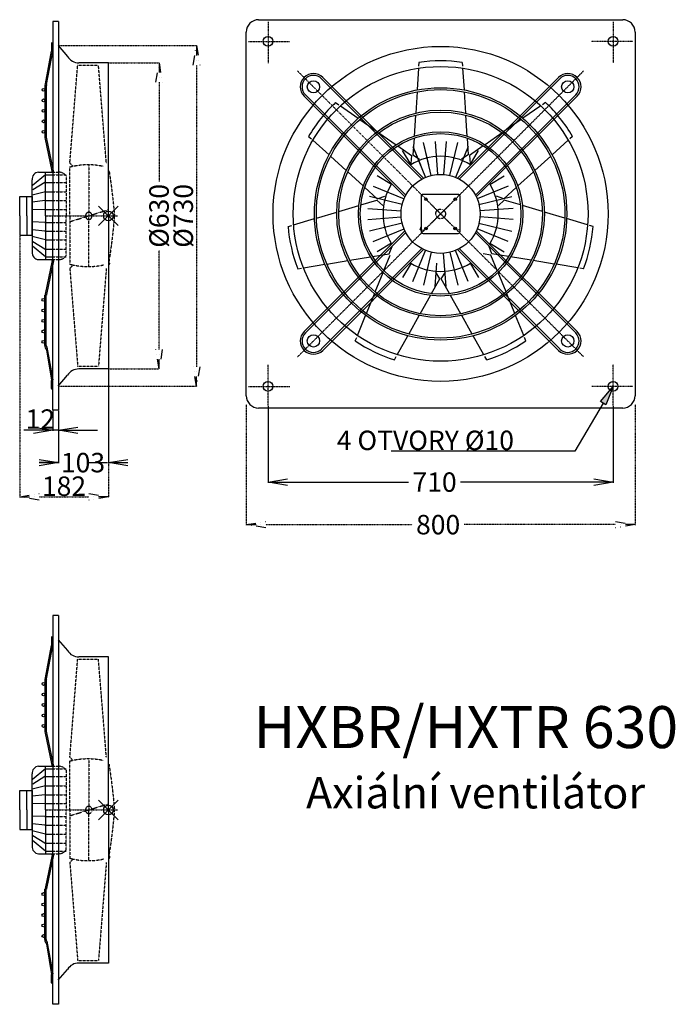
# Model space of a CAD drawing. Extents: x 1169 to 2518, y -1634 to 393.
import ezdxf

# ---------------------------------------------------------------- set-up
doc = ezdxf.new("R2010")
doc.units = 0
doc.header["$MEASUREMENT"] = 0
doc.header["$PDMODE"] = 35
doc.header["$PDSIZE"] = 20
doc.linetypes.add('DASHDOT', pattern=[1, 0.5, -0.25, 0, -0.25])
doc.linetypes.add('DASHED', pattern=[0.75, 0.5, -0.25])
doc.layers.get('0').update_dxf_attribs({"linetype": 'CONTINUOUS'})
doc.layers.get('DEFPOINTS').update_dxf_attribs({"linetype": 'CONTINUOUS'})
for name, color, linetype in [('V0-OBRYS', 90, 'CONTINUOUS'), ('V0-VYPLNE', 63, 'DASHDOT'), ('VO-OBRYS', 90, 'CONTINUOUS')]:
    doc.layers.add(name, color=color, linetype=linetype)
doc.styles.add('ED30', font='ISOCP.shx', dxfattribs={"height": 30})
doc.styles.add('ED40', font='ISOCP.shx', dxfattribs={"height": 40})
doc.dimstyles.new('ED40', dxfattribs={"dimtxt": 40, "dimasz": 40, "dimexe": 1.25, "dimexo": 1, "dimgap": 2, "dimtad": 1, "dimdec": 0, "dimzin": 0, "dimtxsty": 'ED40', "dimblk": 'OPEN', "dimcen": 0.09, "dimclre": 41, "dimclrt": 41, "dimazin": 3, "dimtfac": 1, "dimtdec": 4, "dimtix": 1, "dimtmove": 0, "dimatfit": 3, "dimtolj": 1, "dimtzin": 0})

# ---------------------------------------------------------------- blocks, each defined once
blk = doc.blocks.new('_OPEN')
at = {"color": 0, "linetype": 'BYBLOCK'}
for p, q in [((-1, 0.167), (0, 0)), ((0, 0), (-1, -0.167)), ((0, 0), (-1, 0))]:
    blk.add_line(p, q, dxfattribs=at)
blk = doc.blocks.new('*D8')
at = {"layer": 'DEFPOINTS', "color": 0}
for p in [(1350.9, 304), (1350.9, -326), (1455.2, -326)]:
    blk.add_point(p, dxfattribs=at)
at = {"layer": 'V0-VYPLNE', "color": 41}
for p, q in [((1351.9, 304), (1456.5, 304)), ((1351.9, -326), (1456.5, -326))]:
    blk.add_line(p, q, dxfattribs=at)
at = {"layer": 'V0-VYPLNE', "color": 0}
for p, q in [((1455.2, 264), (1455.2, 59.6)), ((1455.2, -286), (1455.2, -81.6))]:
    blk.add_line(p, q, dxfattribs=at)
at = {"layer": 'V0-VYPLNE', "color": 0, "xscale": 40, "yscale": 40, "zscale": 40}
for p, rotation in [((1455.2, 304), 90), ((1455.2, -326), 270)]:
    blk.add_blockref('_OPEN', p, dxfattribs=dict(at, rotation=rotation))
at = {"layer": 'V0-VYPLNE', "color": 41, "insert": (1455.2, -11), "char_height": 40, "attachment_point": 5, "rotation": 90, "style": 'ED40'}
blk.add_mtext('%%c\\A1;630', dxfattribs=at)
blk = doc.blocks.new('*D9')
at = {"layer": 'DEFPOINTS', "color": 0}
for p in [(1350.9, -326), (1248.3, -411), (1350.9, -518.9)]:
    blk.add_point(p, dxfattribs=at)
at = {"layer": 'V0-OBRYS', "color": 41}
for p, q in [((1350.9, -327), (1350.9, -520.1)), ((1248.3, -412), (1248.3, -520.1))]:
    blk.add_line(p, q, dxfattribs=at)
at = {"layer": 'V0-OBRYS', "color": 0}
for p, q in [((1208.3, -518.9), (1248.2, -518.9)), ((1310.9, -518.9), (1349.4, -518.9))]:
    blk.add_line(p, q, dxfattribs=at)
at = {"layer": 'V0-OBRYS', "color": 0, "xscale": 40, "yscale": 40, "zscale": 40}
blk.add_blockref('_OPEN', (1248.3, -518.9), dxfattribs=at)
at = {"layer": 'V0-OBRYS', "color": 0, "xscale": 40, "yscale": 40, "zscale": 40, "rotation": 180}
blk.add_blockref('_OPEN', (1350.9, -518.9), dxfattribs=at)
at = {"layer": 'V0-OBRYS', "color": 41, "insert": (1298.8, -518.9), "char_height": 40, "attachment_point": 5, "style": 'ED40'}
blk.add_mtext('\\A1;103', dxfattribs=at)
blk = doc.blocks.new('*D10')
at = {"layer": 'DEFPOINTS', "color": 0}
for p in [(1634.8, -398), (2434.8, -398), (2434.8, -646.6)]:
    blk.add_point(p, dxfattribs=at)
at = {"layer": 'V0-VYPLNE', "color": 41}
for p, q in [((1634.8, -399), (1634.8, -647.9)), ((2434.8, -399), (2434.8, -647.9))]:
    blk.add_line(p, q, dxfattribs=at)
at = {"layer": 'V0-VYPLNE', "color": 0}
for p, q in [((1674.8, -646.6), (1976.1, -646.6)), ((2394.8, -646.6), (2082.9, -646.6))]:
    blk.add_line(p, q, dxfattribs=at)
at = {"layer": 'V0-VYPLNE', "color": 0, "xscale": 40, "yscale": 40, "zscale": 40, "rotation": 180}
blk.add_blockref('_OPEN', (1634.8, -646.6), dxfattribs=at)
at = {"layer": 'V0-VYPLNE', "color": 0, "xscale": 40, "yscale": 40, "zscale": 40}
blk.add_blockref('_OPEN', (2434.8, -646.6), dxfattribs=at)
at = {"layer": 'V0-VYPLNE', "color": 41, "insert": (2029.5, -646.6), "char_height": 40, "attachment_point": 5, "style": 'ED40'}
blk.add_mtext('\\A1;800', dxfattribs=at)
blk = doc.blocks.new('*D11')
at = {"layer": 'DEFPOINTS', "color": 0}
for p in [(1679.6, -401.9), (2389.6, -401.9), (2389.6, -559)]:
    blk.add_point(p, dxfattribs=at)
at = {"layer": 'V0-OBRYS', "color": 41}
for p, q in [((1679.6, -402.9), (1679.6, -560.3)), ((2389.6, -402.9), (2389.6, -560.3))]:
    blk.add_line(p, q, dxfattribs=at)
at = {"layer": 'V0-OBRYS', "color": 0}
for p, q in [((1719.6, -559), (1968.7, -559)), ((2349.6, -559), (2075.6, -559))]:
    blk.add_line(p, q, dxfattribs=at)
at = {"layer": 'V0-OBRYS', "color": 0, "xscale": 40, "yscale": 40, "zscale": 40, "rotation": 180}
blk.add_blockref('_OPEN', (1679.6, -559), dxfattribs=at)
at = {"layer": 'V0-OBRYS', "color": 0, "xscale": 40, "yscale": 40, "zscale": 40}
blk.add_blockref('_OPEN', (2389.6, -559), dxfattribs=at)
at = {"layer": 'V0-OBRYS', "color": 41, "insert": (2022.2, -559), "char_height": 40, "attachment_point": 5, "style": 'ED40'}
blk.add_mtext('\\A1;710', dxfattribs=at)
blk = doc.blocks.new('ASVORKBOK')
at = {"layer": 'V0-OBRYS', "color": 90, "linetype": 'CONTINUOUS'}
for p, q in [((-40.2, 36.2), (-40.2, -36.2)), ((36.2, 40.2), (-36.2, 40.2)), ((40.2, -36.2), (40.2, 36.2)), ((-42, -32.7), (-39.7, -26.6)), ((-41.2, -33.6), (-34.8, -32.7)), ((-36.2, -40.2), (36.2, -40.2)), ((41.2, -33.6), (34.8, -32.7))]:
    blk.add_line(p, q, dxfattribs=at)
for centre in [(-30.1, 30.1), (30.1, 30.1), (-30.1, -30.1), (30.1, -30.1)]:
    blk.add_circle(centre, 2.68, dxfattribs=at)
for centre, start, end in [((-36.2, 36.2), 90, 180), ((36.2, 36.2), 0, 90), ((-36.2, -36.2), 180, 270), ((36.2, -36.2), 270, 0)]:
    blk.add_arc(centre, 4.02, start, end, dxfattribs=at)
at = {"layer": 'V0-VYPLNE', "color": 52, "linetype": 'DASHED'}
blk.add_point((0, 0), dxfattribs=at)
blk = doc.blocks.new('*D12')
at = {"layer": 'DEFPOINTS', "color": 0}
for p in [(1248, 339.4), (1248, -361.4), (1532.3, -361.4)]:
    blk.add_point(p, dxfattribs=at)
at = {"layer": 'V0-VYPLNE', "color": 41}
for p, q in [((1249, 339.4), (1533.5, 339.4)), ((1249, -361.4), (1533.5, -361.4))]:
    blk.add_line(p, q, dxfattribs=at)
at = {"layer": 'V0-VYPLNE', "color": 0}
blk.add_line((1532.3, 299.4), (1532.3, -321.4), dxfattribs=at)
at = {"layer": 'V0-VYPLNE', "color": 0, "xscale": 40, "yscale": 40, "zscale": 40}
for p, rotation in [((1532.3, 339.4), 90), ((1532.3, -361.4), 270)]:
    blk.add_blockref('_OPEN', p, dxfattribs=dict(at, rotation=rotation))
at = {"layer": 'V0-VYPLNE', "color": 41, "insert": (1510.3, -11), "char_height": 40, "attachment_point": 5, "rotation": 90, "style": 'ED40'}
blk.add_mtext('%%C730', dxfattribs=at)
blk = doc.blocks.new('*D13')
at = {"layer": 'DEFPOINTS', "color": 0}
for p in [(1168.5, -51), (1350.9, -327), (1350.9, -589.4)]:
    blk.add_point(p, dxfattribs=at)
at = {"layer": 'V0-VYPLNE', "color": 41}
for p, q in [((1168.5, -52), (1168.5, -590.7)), ((1350.9, -328), (1350.9, -590.7))]:
    blk.add_line(p, q, dxfattribs=at)
at = {"layer": 'V0-VYPLNE', "color": 0}
blk.add_line((1208.5, -589.4), (1310.9, -589.4), dxfattribs=at)
at = {"layer": 'V0-VYPLNE', "color": 0, "xscale": 40, "yscale": 40, "zscale": 40, "rotation": 180}
blk.add_blockref('_OPEN', (1168.5, -589.4), dxfattribs=at)
at = {"layer": 'V0-VYPLNE', "color": 0, "xscale": 40, "yscale": 40, "zscale": 40}
blk.add_blockref('_OPEN', (1350.9, -589.4), dxfattribs=at)
at = {"layer": 'V0-VYPLNE', "color": 41, "insert": (1259.7, -567.4), "char_height": 40, "attachment_point": 5, "style": 'ED40'}
blk.add_mtext('\\A1;182', dxfattribs=at)

msp = doc.modelspace()

# ---------------------------------------------------------------- hatches: boundary and pattern name
at = {"layer": 'V0-OBRYS', "linetype": 'CONTINUOUS'}
msp.add_hatch(color=41, dxfattribs=at).paths.add_polyline_path([(2363.4, -392.9), (2389.6, -361.9), (2374.9, -399.7)], flags=0)

# ---------------------------------------------------------------- linework, layer by layer
at = {"color": 41, "linetype": 'BYBLOCK'}
for p, q in [((1236.7, -412), (1236.7, -453.7)), ((1248.3, -412), (1248.3, -437.1)), ((1248.3, -412), (1248.3, -453.7)), ((1225.7, -452.4), (1177.3, -452.4)), ((1248.3, -452.4), (1236.7, -452.4)), ((1288.3, -452.4), (1328.3, -452.4))]:
    msp.add_line(p, q, dxfattribs=at)
at = {"layer": 'DEFPOINTS', "color": 0, "linetype": 'BYBLOCK'}
for p in [(1236.7, -411), (1236.7, -411), (1248.3, -411), (1248.3, -411), (1236.7, -452.4), (1236.7, -1633.9), (1236.7, -1633.9), (1248.3, -1633.9), (1248.3, -1633.9)]:
    msp.add_point(p, dxfattribs=at)
at = {"layer": 'V0-OBRYS', "color": 90, "linetype": 'CONTINUOUS', "ltscale": 2}
for p, q in [((1236.7, 389), (1236.7, -11)), ((1248.3, 389), (1236.7, 389)), ((1233.9, 344.5), (1233.9, 327.8)), ((1248, 339.4), (1267.2, 317.1)), ((1350.9, 304), (1290.1, 304)), ((1350.9, -11), (1350.9, 304)), ((1220.1, 255.6), (1220.1, 152.3)), ((1222.9, 255.6), (1222.9, 152.3)), ((1194.5, -11), (1194.5, 63.2)), ((1221.3, 73.5), (1194.7, 51.5)), ((1207.3, 79), (1236.7, 79)), ((1221.3, 73.5), (1236.7, 73.5)), ((1221.5, -11), (1221.5, 79)), ((1220.5, 57.6), (1195.4, 42.4)), ((1220.5, 57.6), (1236.7, 57.6)), ((1221.3, 38.6), (1193.9, 31.8)), ((1220.5, 20.5), (1194.7, 17.4)), ((1220.5, 20.5), (1225, 20.5)), ((1221.3, 38.6), (1236.7, 38.6)), ((1225, 20.5), (1236.7, 20.5)), ((1220.5, 2.3), (1194.7, 1.5)), ((1220.5, 2.3), (1236.7, 2.3)), ((1194.5, -11), (1194.5, -85.2)), ((1221.5, -11), (1221.5, -101)), ((1236.7, -411), (1236.7, -11)), ((1350.9, -11), (1350.9, -326)), ((1220.5, -24.3), (1194.7, -23.5)), ((1220.5, -42.5), (1194.7, -39.4)), ((1220.5, -24.3), (1236.7, -24.3)), ((1221.3, -60.6), (1193.9, -53.8)), ((1220.5, -42.5), (1225, -42.5)), ((1221.3, -60.6), (1236.7, -60.6)), ((1225, -42.5), (1236.7, -42.5)), ((1221.3, -95.5), (1194.7, -73.5)), ((1220.5, -79.6), (1195.4, -64.4)), ((1220.5, -79.6), (1236.7, -79.6)), ((1207.3, -101), (1236.7, -101)), ((1221.3, -95.5), (1236.7, -95.5)), ((1220.1, -277.6), (1220.1, -174.3)), ((1222.9, -277.6), (1222.9, -174.3)), ((1248, -361.4), (1267.2, -339.1)), ((1350.9, -326), (1290.1, -326)), ((1233.9, -366.5), (1233.9, -349.8)), ((1248.3, -411), (1236.7, -411)), ((1236.7, -833.9), (1236.7, -1233.9)), ((1248.3, -833.9), (1236.7, -833.9)), ((1233.9, -878.4), (1233.9, -895.2)), ((1248, -883.5), (1267.2, -905.9)), ((1350.9, -918.9), (1290.1, -918.9)), ((1350.9, -1233.9), (1350.9, -918.9)), ((1220.1, -967.3), (1220.1, -1070.7)), ((1222.9, -967.3), (1222.9, -1070.7)), ((1221.3, -1149.4), (1194.7, -1171.4)), ((1207.3, -1143.9), (1236.7, -1143.9)), ((1221.3, -1149.4), (1236.7, -1149.4)), ((1221.5, -1233.9), (1221.5, -1143.9)), ((1194.5, -1233.9), (1194.5, -1159.7)), ((1220.5, -1165.3), (1195.4, -1180.5)), ((1220.5, -1165.3), (1236.7, -1165.3)), ((1221.3, -1184.3), (1193.9, -1191.1)), ((1221.3, -1184.3), (1236.7, -1184.3)), ((1220.5, -1202.4), (1194.7, -1205.5)), ((1220.5, -1202.4), (1225, -1202.4)), ((1225, -1202.4), (1236.7, -1202.4)), ((1194.5, -1233.9), (1194.5, -1308.1)), ((1220.5, -1220.6), (1194.7, -1221.4)), ((1220.5, -1220.6), (1236.7, -1220.6)), ((1221.5, -1233.9), (1221.5, -1323.9)), ((1236.7, -1633.9), (1236.7, -1233.9)), ((1350.9, -1233.9), (1350.9, -1548.9)), ((1220.5, -1247.2), (1194.7, -1246.4)), ((1220.5, -1247.2), (1236.7, -1247.2)), ((1221.3, -1283.6), (1193.9, -1276.7)), ((1220.5, -1265.4), (1194.7, -1262.3)), ((1220.5, -1265.4), (1225, -1265.4)), ((1225, -1265.4), (1236.7, -1265.4)), ((1221.3, -1318.4), (1194.7, -1296.4)), ((1220.5, -1302.5), (1195.4, -1287.3)), ((1221.3, -1283.6), (1236.7, -1283.6)), ((1220.5, -1302.5), (1236.7, -1302.5)), ((1207.3, -1323.9), (1236.7, -1323.9)), ((1221.3, -1318.4), (1236.7, -1318.4)), ((1220.1, -1500.5), (1220.1, -1397.2)), ((1222.9, -1500.5), (1222.9, -1397.2)), ((1350.9, -1548.9), (1290.1, -1548.9)), ((1233.9, -1589.5), (1233.9, -1572.7)), ((1248, -1584.3), (1267.2, -1562)), ((1248.3, -1633.9), (1236.7, -1633.9))]:
    msp.add_line(p, q, dxfattribs=at)
at = {"layer": 'V0-OBRYS', "color": 90, "linetype": 'CONTINUOUS'}
for p, q in [((1248.3, 389), (1248.3, -411)), ((1221.8, 260.8), (1234, 327.8)), ((1224, 259.2), (1236.5, 327.3)), ((1989.9, 304.9), (1989.4, 297)), ((2079.2, 304.9), (2079.7, 297)), ((1989.2, 293), (1986.3, 248.2)), ((2080, 293), (2082.8, 248.2)), ((1986.1, 244.2), (1983.3, 200.5)), ((2083, 244.2), (2085.8, 200.5)), ((1818.6, 222.4), (1825.1, 217.9)), ((1828.4, 215.6), (1865.2, 189.9)), ((2240.7, 215.6), (2204, 189.9)), ((2250.5, 222.4), (2244, 217.9)), ((1868.5, 187.6), (1904.4, 162.5)), ((1983, 196.3), (1980.3, 153.3)), ((2086.1, 196.3), (2088.8, 153.3)), ((2200.6, 187.6), (2164.7, 162.5)), ((1220.3, 150.4), (1234.9, 81.3)), ((1223, 151), (1237.6, 81.8)), ((1762.9, 152.6), (1768.8, 147.3)), ((1771.8, 144.6), (1805, 114.5)), ((1907.8, 160.1), (1943.1, 135.4)), ((1980, 149), (1977.8, 114.5)), ((2023.2, 142.4), (2026.9, 94.3)), ((2023.2, 142.4), (2028.4, 74.1)), ((2045.9, 142.4), (2040.7, 74.1)), ((2089.1, 149), (2091.3, 114.5)), ((2161.3, 160.1), (2126, 135.4)), ((2297.3, 144.6), (2264.1, 114.5)), ((2306.2, 152.6), (2300.3, 147.3)), ((1946.6, 132.9), (1975, 113.1)), ((1974, 94.3), (1956.4, 123.9)), ((1974, 94.3), (1956.4, 123.9)), ((1977.7, 132.1), (1993.2, 94.3)), ((1977.7, 132.1), (2003.8, 68.3)), ((2010.1, 94.3), (1999.1, 139.7)), ((2015.4, 72.1), (1999.1, 139.7)), ((2053.7, 72.1), (2070, 139.7)), ((2091.4, 132.1), (2065.3, 68.3)), ((2122.5, 132.9), (2094.1, 113.1)), ((2095.1, 94.3), (2112.7, 123.9)), ((1808, 111.7), (1840.5, 82.3)), ((1975, 113.1), (1973.6, 96.9)), ((1977.8, 114.5), (1991.4, 105.5)), ((2091.3, 114.5), (2077.7, 105.5)), ((2094.1, 113.1), (2095.5, 96.9)), ((2261.1, 111.7), (2228.6, 82.3)), ((1843.5, 79.5), (1875.5, 50.5)), ((1933.3, 53.6), (1903.8, 71.2)), ((2135.8, 53.6), (2165.3, 71.2)), ((2225.6, 79.5), (2193.6, 50.5)), ((1878.7, 47.7), (1904.3, 24.4)), ((1895.5, 49.9), (1959.3, 23.8)), ((2173.6, 49.9), (2109.8, 23.8)), ((2190.4, 47.7), (2164.8, 24.4)), ((1168.5, 29), (1194.5, 29)), ((1168.5, -11), (1168.5, 29)), ((1183.5, -11), (1183.5, 29)), ((1194.5, 29), (1194.5, -11)), ((1870.4, 11.6), (1903.6, 21.4)), ((1955.6, 12.2), (1888, 28.6)), ((1903.6, 21.4), (1915.4, 10.1)), ((1904.3, 24.4), (1919.8, 29.4)), ((2113.5, 12.2), (2181.1, 28.6)), ((2164.8, 24.4), (2149.3, 29.4)), ((2165.5, 21.4), (2153.7, 10.1)), ((2198.7, 11.6), (2165.5, 21.4)), ((1824.9, -1.9), (1866.3, 10.3)), ((1885.2, 4.5), (1953.5, -0.7)), ((2183.9, 4.5), (2115.6, -0.7)), ((2244.2, -1.9), (2202.8, 10.3)), ((1168.5, -11), (1168.5, -51)), ((1183.5, -11), (1183.5, -51)), ((1194.5, -51), (1194.5, -11)), ((1732.1, -29.4), (1775.1, -16.7)), ((1779, -15.5), (1821, -3.1)), ((1885.2, -18.3), (1953.5, -13.1)), ((2183.9, -18.3), (2115.6, -13.1)), ((2290.1, -15.5), (2248.1, -3.1)), ((2337, -29.4), (2294, -16.7)), ((1720.6, -32.8), (1728.2, -30.5)), ((1955.6, -26), (1888, -42.4)), ((1895.5, -63.7), (1959.3, -37.6)), ((2173.6, -63.7), (2109.8, -37.6)), ((2113.5, -26), (2181.1, -42.4)), ((2348.5, -32.8), (2340.9, -30.5)), ((1168.5, -51), (1194.5, -51)), ((1933.3, -67.4), (1903.8, -85.1)), ((1928.8, -89.2), (1934.6, -74)), ((2140.3, -89.2), (2134.5, -74)), ((2135.8, -67.4), (2165.3, -85.1)), ((1847.9, -102.4), (1890.5, -95.4)), ((1894.7, -94.8), (1928.8, -89.2)), ((1917.8, -123.7), (1930.8, -91.7)), ((1977.7, -145.9), (2003.8, -82.1)), ((2015.4, -85.9), (1999.1, -153.5)), ((2045.9, -156.2), (2040.7, -87.9)), ((2053.7, -85.9), (2070, -153.5)), ((2091.4, -145.9), (2065.3, -82.1)), ((2138.3, -91.7), (2122.2, -89.4)), ((2151.3, -123.7), (2138.3, -91.7)), ((2174.4, -94.8), (2140.3, -89.2)), ((2221.2, -102.4), (2178.6, -95.4)), ((1235.2, -103), (1220.8, -172.3)), ((1238, -103.6), (1223.5, -172.9)), ((1740.5, -119.8), (1748.3, -118.5)), ((1752.3, -117.9), (1796.5, -110.7)), ((1800.6, -110.1), (1843.8, -103)), ((1974, -108.1), (1956.4, -137.7)), ((2023.2, -156.2), (2026.9, -108.1)), ((2095.1, -108.1), (2112.7, -137.7)), ((2268.5, -110.1), (2225.3, -103)), ((2316.8, -117.9), (2272.6, -110.7)), ((2328.6, -119.8), (2320.8, -118.5)), ((1899.9, -167.7), (1916.2, -127.7)), ((2016, -171), (2033, -140.9)), ((2033, -140.9), (2024.7, -126.8)), ((2036.1, -140.9), (2044.4, -126.8)), ((2053.1, -171), (2036.1, -140.9)), ((2169.2, -167.7), (2152.9, -127.7)), ((1881.9, -212.1), (1898.4, -171.5)), ((1992.8, -212.4), (2013.9, -174.8)), ((2076.3, -212.4), (2055.2, -174.8)), ((2187.2, -212.1), (2170.7, -171.5)), ((1863.5, -257.4), (1880.4, -215.8)), ((1969.3, -254.2), (1990.8, -216)), ((2099.8, -254.2), (2078.3, -216)), ((2205.6, -257.4), (2188.7, -215.8)), ((1859, -268.5), (1862, -261.1)), ((1945.3, -296.8), (1967.3, -257.7)), ((2123.8, -296.8), (2101.8, -257.7)), ((2210.1, -268.5), (2207.1, -261.1)), ((1224.1, -281.2), (1236.8, -348.4)), ((1223.8, -286.7), (1233.7, -349.5)), ((1939.5, -307.2), (1943.4, -300.3)), ((2129.6, -307.2), (2125.7, -300.3)), ((1248.3, -833.9), (1248.3, -1633.9)), ((1221.8, -962.1), (1234, -895.1)), ((1224, -963.8), (1236.5, -895.6)), ((1220.3, -1072.5), (1234.9, -1141.7)), ((1223, -1071.9), (1237.6, -1141.1)), ((1168.5, -1193.9), (1194.5, -1193.9)), ((1168.5, -1233.9), (1168.5, -1193.9)), ((1183.5, -1233.9), (1183.5, -1193.9)), ((1194.5, -1193.9), (1194.5, -1233.9)), ((1168.5, -1233.9), (1168.5, -1273.9)), ((1183.5, -1233.9), (1183.5, -1273.9)), ((1194.5, -1273.9), (1194.5, -1233.9)), ((1168.5, -1273.9), (1194.5, -1273.9)), ((1235.2, -1325.9), (1220.8, -1395.2)), ((1238, -1326.5), (1223.5, -1395.8)), ((1223.8, -1509.6), (1233.7, -1572.5)), ((1224.1, -1504.1), (1236.8, -1571.3))]:
    msp.add_line(p, q, dxfattribs=at)
at = {"layer": 'V0-OBRYS', "linetype": 'CONTINUOUS'}
for p, q in [((1660.2, 392.8), (2409.4, 392.8)), ((1634.8, -381.2), (1634.8, 367.4)), ((2434.8, 367.4), (2434.8, -381.2)), ((2409.4, -406.6), (1660.2, -406.6))]:
    msp.add_line(p, q, dxfattribs=at)
at = {"layer": 'V0-OBRYS', "color": 41, "linetype": 'CONTINUOUS'}
msp.add_lwpolyline([(2363.4, -392.9), (2389.6, -361.9), (2374.9, -399.7), (2374.9, -399.7)], close=True, dxfattribs=at)
msp.add_lwpolyline([(2369.2, -396.3), (2310.6, -495.1), (1932.6, -495.1)], dxfattribs=at)
at = {"layer": 'V0-OBRYS', "color": 90, "linetype": 'CONTINUOUS'}
for centre, radius in [((1679.6, 348.1), 10), ((2389.6, 348.1), 10), ((2034.6, -6.9), 344.7), ((2034.6, -6.9), 303.3), ((1772.9, 254.7), 12.6), ((2296.2, 254.7), 12.6), ((2034.6, -6.9), 259.7), ((2034.6, -6.9), 255.7), ((2034.6, -6.9), 213.6), ((2034.6, -6.9), 209.7), ((2034.6, -6.9), 169.1), ((2034.6, -6.9), 165.2), ((2034.6, -6.9), 81.3), ((1772.9, -268.5), 12.6), ((2296.2, -268.5), 12.6), ((1679.6, -361.9), 10), ((2389.6, -361.9), 10)]:
    msp.add_circle(centre, radius, dxfattribs=at)
at = {"layer": 'V0-OBRYS', "color": 90, "linetype": 'CONTINUOUS', "ltscale": 2}
for centre in [(1217.3, 248.4), (1217.3, 226.8), (1217.3, 205.2), (1217.3, 183.6), (1217.3, 162), (1217.2, -184), (1217.2, -205.6), (1217.2, -227.2), (1217.2, -248.8), (1217.2, -270.4), (1217.3, -974.5), (1217.3, -996.1), (1217.3, -1017.7), (1217.3, -1039.3), (1217.3, -1060.9), (1217.2, -1406.9), (1217.2, -1428.5), (1217.2, -1450.1), (1217.2, -1471.7), (1217.2, -1493.3)]:
    msp.add_circle(centre, 2.89, dxfattribs=at)
at = {"layer": 'V0-OBRYS', "linetype": 'CONTINUOUS'}
for centre, start, end in [((1660.2, 367.4), 90, 180), ((2409.4, 367.4), 0, 90), ((1660.2, -381.2), 180, 270), ((2409.4, -381.2), 270, 0)]:
    msp.add_arc(centre, 25.4, start, end, dxfattribs=at)
at = {"layer": 'V0-OBRYS', "color": 90, "linetype": 'CONTINUOUS', "ltscale": 2}
for centre, radius, start, end in [((1235.3, 344.5), 1.42, 0, 180), ((1290.1, 330.6), 26.6, 210.5792, 270), ((1229.1, 255.6), 9, 144.2711, 180), ((1229.1, 255.6), 6.19, 144.6075, 180), ((1229.1, 152.3), 9, 180, 191.9038), ((1229.1, 152.3), 6.19, 180, 191.9038), ((1226.1, 79.4), 9, 0, 11.9038), ((1226.1, 79.4), 11.8, 1.0528, 11.9038), ((1207.8, 65.5), 13.5, 92.0431, 189.9419), ((1207.8, -87.5), 13.5, 170.0581, 267.9569), ((1226.4, -101.2), 9, 348.2205, 0.2157), ((1226.4, -101.2), 11.8, 348.2205, 359.1629), ((1229.6, -174.1), 9, 168.2205, 180.2157), ((1229.6, -174.1), 6.19, 168.2205, 180.2157), ((1233.5, -277.5), 13.4, 180.3932, 223.4164), ((1229.1, -277.6), 6.19, 180, 215.9464), ((1290.1, -352.6), 26.6, 90, 149.4208), ((1235.3, -366.5), 1.42, 180, 0), ((1235.3, -878.4), 1.42, 0, 180), ((1290.1, -892.3), 26.6, 210.5792, 270), ((1229.1, -967.3), 9, 144.2711, 180), ((1229.1, -967.3), 6.19, 144.6075, 180), ((1229.1, -1070.7), 9, 180, 191.9038), ((1229.1, -1070.7), 6.19, 180, 191.9038), ((1207.8, -1157.4), 13.5, 92.0431, 189.9419), ((1226.1, -1143.5), 9, 0, 11.9038), ((1226.1, -1143.5), 11.8, 1.0528, 11.9038), ((1207.8, -1310.4), 13.5, 170.0581, 267.9569), ((1226.4, -1324.1), 9, 348.2205, 0.2157), ((1226.4, -1324.1), 11.8, 348.2205, 359.1629), ((1229.6, -1397), 9, 168.2205, 180.2157), ((1229.6, -1397), 6.19, 168.2205, 180.2157), ((1233.5, -1500.4), 13.4, 180.3932, 223.4164), ((1229.1, -1500.5), 6.19, 180, 215.9464), ((1290.1, -1575.5), 26.6, 90, 149.4208), ((1235.3, -1589.5), 1.42, 180, 0)]:
    msp.add_arc(centre, radius, start, end, dxfattribs=at)
at = {"layer": 'V0-OBRYS', "color": 90, "linetype": 'CONTINUOUS'}
for radius, start, end in [(315, 81.8521, 98.1479), (315, 133.2806, 149.5765), (315, 30.4235, 46.7194), (118.5, 58.7166, 121.2834), (118.5, 148.7166, 211.2834), (118.5, 328.7166, 31.2834), (315, 184.7092, 201.0051), (315, 338.9949, 355.2908), (118.5, 238.7166, 301.2834), (315, 236.1378, 252.4336), (315, 287.5664, 303.8622)]:
    msp.add_arc((2034.6, -6.9), radius, start, end, dxfattribs=at)
at = {"layer": 'V0-VYPLNE', "color": 63, "linetype": 'DASHDOT'}
for p, q in [((1679.6, 388.1), (1679.6, 303.1)), ((2389.6, 388.1), (2389.6, 303.9)), ((1639.6, 348.1), (1723.7, 348.1)), ((2430.1, 348.1), (2344.5, 348.1)), ((2034.6, -6.9), (1740.2, 287.4)), ((2034.6, -6.9), (2328.9, 287.4)), ((1220.9, -11), (1369.9, -11)), ((2034.6, -6.9), (1740.2, -301.2)), ((2034.6, -6.9), (2328.9, -301.2)), ((1679.6, -401.9), (1679.6, -317.7)), ((2389.6, -401.9), (2389.6, -316.9)), ((1639.6, -361.9), (1724.6, -361.9)), ((2430.1, -361.9), (2345.4, -361.9)), ((1220.9, -1233.9), (1369.9, -1233.9))]:
    msp.add_line(p, q, dxfattribs=at)
at = {"layer": 'V0-VYPLNE', "color": 52, "linetype": 'DASHED'}
for p, q in [((1271.7, 97.9), (1287.8, 299.3)), ((1287.8, 299.3), (1330.6, 299.3)), ((1346.8, 97.9), (1330.6, 299.3)), ((1277.8, 91.1), (1271.7, 97.9)), ((1271.7, -10.6), (1271.7, 89.7)), ((1310.7, 94.7), (1310.7, -10.6)), ((1236.7, 79), (1248.1, 79)), ((1236.7, 73.5), (1264, 73.5)), ((1264, 71.1), (1264, -11)), ((1236.7, 57.6), (1264, 57.6)), ((1236.7, 38.6), (1263.2, 38.6)), ((1236.7, 20.5), (1264, 20.5)), ((1236.7, 2.3), (1263.2, 2.3)), ((1272.4, -22.7), (1351.5, 1.8)), ((1264, -93.1), (1264, -11)), ((1271.7, -10.6), (1271.7, -111)), ((1310.7, -116), (1310.7, -10.6)), ((1236.7, -24.3), (1263.2, -24.3)), ((1236.7, -42.5), (1264, -42.5)), ((1236.7, -60.6), (1263.2, -60.6)), ((1236.7, -79.6), (1264, -79.6)), ((1236.7, -95.5), (1264, -95.5)), ((1236.7, -101), (1248.1, -101)), ((1277.8, -112.4), (1271.7, -119.2)), ((1271.7, -119.2), (1287.8, -320.6)), ((1346.8, -119.2), (1330.6, -320.6)), ((1287.8, -320.6), (1330.6, -320.6)), ((1271.7, -1125), (1287.8, -923.6)), ((1287.8, -923.6), (1330.6, -923.6)), ((1346.8, -1125), (1330.6, -923.6)), ((1277.8, -1131.8), (1271.7, -1125)), ((1271.7, -1233.6), (1271.7, -1133.2)), ((1310.7, -1128.2), (1310.7, -1233.6)), ((1236.7, -1143.9), (1248.1, -1143.9)), ((1236.7, -1149.4), (1264, -1149.4)), ((1264, -1151.8), (1264, -1233.9)), ((1236.7, -1165.3), (1264, -1165.3)), ((1236.7, -1184.3), (1263.2, -1184.3)), ((1236.7, -1202.4), (1264, -1202.4)), ((1236.7, -1220.6), (1263.2, -1220.6)), ((1264, -1316), (1264, -1233.9)), ((1271.7, -1233.6), (1271.7, -1333.9)), ((1272.4, -1245.6), (1351.5, -1221.1)), ((1310.7, -1338.9), (1310.7, -1233.6)), ((1236.7, -1247.2), (1263.2, -1247.2)), ((1236.7, -1265.4), (1264, -1265.4)), ((1236.7, -1283.6), (1263.2, -1283.6)), ((1236.7, -1302.5), (1264, -1302.5)), ((1236.7, -1318.4), (1264, -1318.4)), ((1236.7, -1323.9), (1248.1, -1323.9)), ((1277.8, -1335.3), (1271.7, -1342.1)), ((1271.7, -1342.1), (1287.8, -1543.5)), ((1346.8, -1342.1), (1330.6, -1543.5)), ((1287.8, -1543.5), (1330.6, -1543.5))]:
    msp.add_line(p, q, dxfattribs=at)
at = {"layer": 'V0-VYPLNE', "color": 52, "linetype": 'DASHED', "ltscale": 2}
for centre, start, end in [((1249, 60.8), 34.376, 92.7977), ((1249, -82.8), 267.2023, 325.624), ((1249, -1162.1), 34.376, 92.7977), ((1249, -1305.8), 267.2023, 325.624)]:
    msp.add_arc(centre, 18.2, start, end, dxfattribs=at)
at = {"layer": 'V0-VYPLNE', "color": 52, "linetype": 'DASHED', "extrusion": (0, 0, -1)}
for centre, major_axis, ratio, start_param, end_param in [((1309, -63.7), (3.3, 158.4), 0.950159, -0.272207, 0.192053), ((299.7, -100.7), (-90.5, 1178), 0.903582, 1.483551, 1.56372), ((299.7, 79.4), (90.5, 1178), 0.903582, 1.577872, 1.658041), ((1309, 42.4), (-3.3, 158.4), 0.950159, 2.94954, 3.413799), ((1345.1, -107), (-7.83, 2.99), 0.790223, 2.346837, 3.616065), ((1309, -1286.6), (3.3, 158.4), 0.950159, -0.272207, 0.192053), ((299.7, -1323.7), (-90.5, 1178), 0.903582, 1.483551, 1.56372), ((299.7, -1143.5), (90.5, 1178), 0.903582, 1.577872, 1.658041), ((1309, -1180.5), (-3.3, 158.4), 0.950159, 2.94954, 3.413799), ((1345.1, -1329.9), (-7.83, 2.99), 0.790223, 2.346837, 3.616065)]:
    msp.add_ellipse(centre, major_axis=major_axis, ratio=ratio, start_param=start_param, end_param=end_param, dxfattribs=at)
for centre in [(1310.7, -11), (1310.7, -1233.9)]:
    msp.add_ellipse(centre, major_axis=(0, 7.46), ratio=0.909091, dxfattribs=at)
at = {"layer": 'V0-VYPLNE', "color": 41, "linetype": 'CONTINUOUS'}
for p in [(1350.9, -11), (1350.9, -1233.9)]:
    msp.add_point(p, dxfattribs=at)
at = {"layer": 'VO-OBRYS', "linetype": 'CONTINUOUS'}
for p, q in [((1996, 64.6), (1789.5, 271.2)), ((1999.7, 66.5), (1792.2, 274)), ((2069.4, 66.5), (2276.9, 274)), ((2073.1, 64.6), (2279.7, 271.2)), ((1961.1, 27.9), (1753.6, 235.4)), ((1963, 31.6), (1756.4, 238.2)), ((2106.1, 31.6), (2312.7, 238.2)), ((2108, 27.9), (2315.5, 235.4)), ((1961.1, -41.7), (1753.6, -249.2)), ((1963, -45.4), (1756.4, -252)), ((2106.1, -45.4), (2312.7, -252)), ((2108, -41.7), (2315.5, -249.2)), ((1996, -78.5), (1789.5, -285)), ((1999.7, -80.3), (1792.2, -287.8)), ((2069.4, -80.3), (2276.9, -287.8)), ((2073.1, -78.5), (2279.7, -285))]:
    msp.add_line(p, q, dxfattribs=at)
for centre, radius, start, end in [((1772.9, 254.7), 27.3, 45, 225), ((1772.9, 254.7), 23.4, 45, 225), ((2296.2, 254.7), 27.3, 315, 135), ((2296.2, 254.7), 23.4, 315, 135), ((1772.9, -268.5), 27.3, 135, 315), ((1772.9, -268.5), 23.4, 135, 315), ((2296.2, -268.5), 27.3, 225, 45), ((2296.2, -268.5), 23.4, 225, 45)]:
    msp.add_arc(centre, radius, start, end, dxfattribs=at)

# ---------------------------------------------------------------- block references
at = {"color": 41, "linetype": 'BYBLOCK', "xscale": 40, "yscale": 40, "zscale": 40}
msp.add_blockref('_OPEN', (1236.7, -452.4), dxfattribs=at)
at = {"color": 41, "linetype": 'BYBLOCK', "xscale": 40, "yscale": 40, "zscale": 40, "rotation": 180}
msp.add_blockref('_OPEN', (1248.3, -452.4), dxfattribs=at)
at = {"layer": 'V0-OBRYS', "color": 90, "linetype": 'CONTINUOUS'}
msp.add_blockref('ASVORKBOK', (2034.6, -6.9), dxfattribs=at)

# ---------------------------------------------------------------- texts
at = {"color": 41, "linetype": 'BYBLOCK', "style": 'ED40'}
msp.add_text('12', height=40, dxfattribs=at).set_placement((1180.7, -449.3))
at = {"layer": 'V0-OBRYS', "color": 41, "linetype": 'CONTINUOUS', "style": 'ED40'}
msp.add_text('4 OTVORY %%c10', height=40, dxfattribs=at).set_placement((1821, -493.1))
at = {"layer": 'V0-VYPLNE', "color": 6, "style": 'ED40'}
msp.add_text('HXBR/HXTR 630', height=86.4, dxfattribs=at).set_placement((1650, -1106.5))
at = {"layer": 'V0-VYPLNE', "color": 51, "linetype": 'CONTINUOUS', "style": 'ED30'}
msp.add_text('Axiální ventilátor', height=64.8, dxfattribs=at).set_placement((1757.7, -1230.7))

# ---------------------------------------------------------------- dimensions: what is measured, and where the dimension line sits
at = {"layer": 'V0-OBRYS', "color": 90, "linetype": 'CONTINUOUS'}
for base, p1, p2, picture, middle in [((1350.9, -518.9), (1248.3, -411), (1350.9, -326), '*D9', (1298.8, -518.9)), ((2389.6, -559), (1679.6, -401.9), (2389.6, -401.9), '*D11', (2022.2, -559))]:
    dim = msp.add_linear_dim(base=base, p1=p1, p2=p2, dimstyle='ED40', dxfattribs=at)
    dim.commit()
    dim.dimension.update_dxf_attribs({"geometry": picture, "text_midpoint": middle, "dimtype": 160})
at = {"layer": 'V0-VYPLNE', "color": 41, "linetype": 'CONTINUOUS'}
dim = msp.add_linear_dim(base=(1532.3, -361.4), p1=(1248, 339.4), p2=(1248, -361.4), angle=90, text='%%C730', dimstyle='ED40', dxfattribs=at)
dim.commit()
dim.dimension.update_dxf_attribs({"geometry": '*D12', "text_midpoint": (1510.3, -11)})
dim = msp.add_linear_dim(base=(1455.2, -326), p1=(1350.9, 304), p2=(1350.9, -326), angle=90, text='%%c<>', dimstyle='ED40', dxfattribs=at)
dim.commit()
dim.dimension.update_dxf_attribs({"geometry": '*D8', "text_midpoint": (1455.2, -11), "dimtype": 160})
dim = msp.add_linear_dim(base=(1350.9, -589.4), p1=(1168.5, -51), p2=(1350.9, -327), dimstyle='ED40', dxfattribs=at)
dim.commit()
dim.dimension.update_dxf_attribs({"geometry": '*D13', "text_midpoint": (1259.7, -567.4)})
dim = msp.add_linear_dim(base=(2434.8, -646.6), p1=(1634.8, -398), p2=(2434.8, -398), dimstyle='ED40', dxfattribs=at)
dim.commit()
dim.dimension.update_dxf_attribs({"geometry": '*D10', "text_midpoint": (2029.5, -646.6), "dimtype": 160})

doc.saveas('drawing.dxf')
